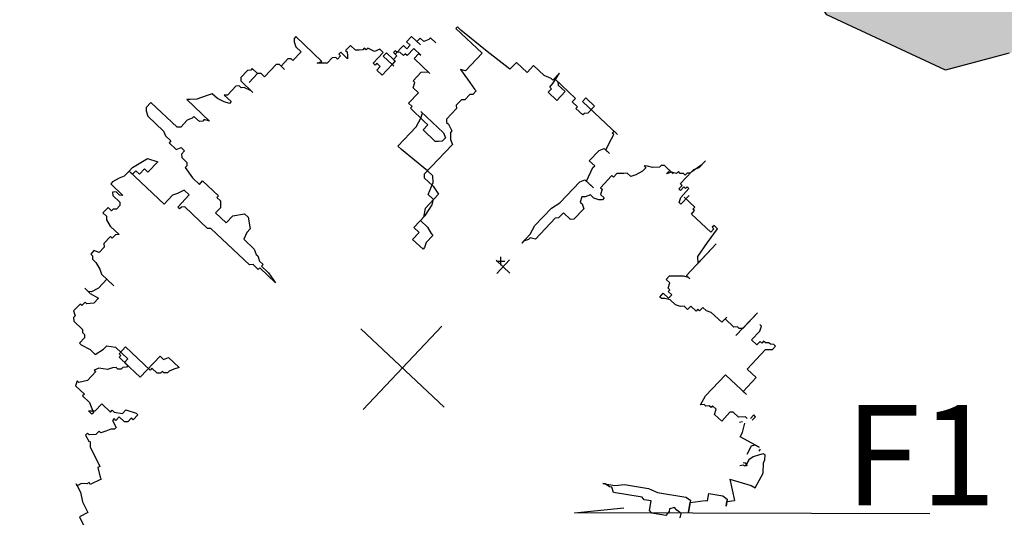
# Model space of a CAD drawing. Units: feet. Extents: x 492892 to 499784, y 6689582 to 6692681.
# Drawn here: x 495070 to 495099, y 6691914 to 6691929 of the extents above; entities that cross this region are included whole.
import ezdxf
from ezdxf.enums import TextEntityAlignment as Align

# ---------------------------------------------------------------- set-up
doc = ezdxf.new("R2010")
doc.units = ezdxf.units.FT
doc.header["$MEASUREMENT"] = 0
doc.header["$PDMODE"] = 2
doc.header["$PDSIZE"] = -1
for name, color, linetype in [('-COTAS', 1, 'Continuous'), ('00-TEXTO', 7, 'Continuous'), ('F2', 7, 'Continuous'), ('Manchas vegetais', 94, 'Continuous'), ('TOP AÇUDE', 4, 'Continuous')]:
    doc.layers.add(name, color=color, linetype=linetype)
doc.styles.add('Arial (bold)', font='arialbd.ttf')
doc.styles.add('PADRAO', font='simplex.shx')
doc.styles.get("Standard").update_dxf_attribs({"font": 'ARIALN.TTF'})
doc.dimstyles.new('COTAS RUAS', dxfattribs={"dimtxt": 1.5, "dimasz": 1, "dimexe": 0.5, "dimexo": 0.5, "dimgap": 0.5, "dimtad": 1, "dimzin": 0, "dimtxsty": 'Standard', "dimblk": 'OPEN90', "dimcen": 0, "dimclrd": 2, "dimclre": 2, "dimclrt": 12, "dimaunit": 1, "dimadec": 8, "dimazin": 0, "dimtfac": 1, "dimtofl": 0, "dimtmove": 0, "dimatfit": 3, "dimldrblk": 'OPEN90', "dimfxl": 1, "dimtolj": 1, "dimtzin": 0, "dimarcsym": 0})

# ---------------------------------------------------------------- blocks, each defined once
blk = doc.blocks.new('PS_CRUZETA')
at = {"color": 0}
for p, q in [((-0.5, 0), (0.5, 0)), ((0, 0.5), (0, -0.5))]:
    blk.add_line(p, q, dxfattribs=at)
blk = doc.blocks.new('F2')
blk.add_blockref('PS_CRUZETA', (0, 0))
at = {"color": 7, "style": 'PADRAO'}
blk.add_attdef('0', (1.2, 1.2), '', height=1.2, dxfattribs=at)
at = {"color": 3, "style": 'PADRAO'}
blk.add_attdef('1', (1.2, -1), '', height=1.2, dxfattribs=at)
at = {"color": 4, "style": 'PADRAO'}
blk.add_attdef('2', text='', height=1.2, dxfattribs=at).set_placement((0, -1.2), align=Align.TOP_CENTER)
blk = doc.blocks.new('*D73')
at = {"layer": 'Defpoints', "color": 0, "transparency": 16777216}
for p in [(495370.575, 6692148.087), (494962.465, 6691629.39), (494967.111, 6691625.734)]:
    blk.add_point(p, dxfattribs=at)
at = {"layer": '-COTAS', "color": 12, "transparency": 16777216, "insert": (495168.835, 6691885.906), "char_height": 1.5, "attachment_point": 5, "rotation": 51.8044, "style": 'Arial (bold)'}
blk.add_mtext('\\A1;{\\H2x;\\C18;\\c0;660,00m}', dxfattribs=at)
blk = doc.blocks.new('_ArchTick')
at = {"color": 0, "const_width": 0.15}
blk.add_lwpolyline([(-0.5, -0.5), (0.5, 0.5)], dxfattribs=at)
blk = doc.blocks.new('_Open90')
at = {"color": 0, "linetype": 'ByBlock', "lineweight": -2}
for p, q in [((-0.5, 0.5), (0, 0)), ((0, 0), (-1, 0)), ((0, 0), (-0.5, -0.5))]:
    blk.add_line(p, q, dxfattribs=at)

msp = doc.modelspace()

# ---------------------------------------------------------------- hatches: boundary and pattern name
at = {"layer": 'TOP AÇUDE', "true_color": 0xd6fae4}
msp.add_hatch(color=254, dxfattribs=at).paths.add_polyline_path([(495120.926, 6691877.925), (495122.226, 6691880.549), (495124.021, 6691881.605), (495126.434, 6691881.732), (495129.101, 6691879.573), (495129.99, 6691881.859), (495129.101, 6691883.637), (495126.815, 6691886.939), (495127.958, 6691889.606), (495129.228, 6691892.908), (495131.641, 6691898.242), (495129.609, 6691898.242), (495126.18, 6691900.274), (495124.656, 6691903.957), (495129.228, 6691906.243), (495128.974, 6691907.894), (495123.386, 6691905.1), (495117.798, 6691904.719), (495115.385, 6691904.973), (495111.702, 6691907.894), (495108.019, 6691912.466), (495110.305, 6691914.625), (495110.813, 6691919.959), (495108.273, 6691921.991), (495103.955, 6691924.277), (495101.542, 6691927.198), (495101.542, 6691928.595), (495099.637, 6691928.214), (495097.732, 6691927.706), (495094.176, 6691929.357), (495092.906, 6691931.262), (495091.509, 6691933.675), (495094.811, 6691935.961), (495095.065, 6691938.12), (495095.954, 6691941.041), (495093.541, 6691943.073), (495094.049, 6691940.914), (495092.271, 6691938.247), (495091.255, 6691938.247), (495088.207, 6691937.231), (495087.826, 6691934.945), (495086.175, 6691932.786), (495083, 6691933.421), (495079.571, 6691935.199), (495082.238, 6691938.374), (495082.619, 6691942.311), (495083.635, 6691944.343), (495085.921, 6691945.105), (495088.588, 6691947.264), (495086.937, 6691947.01), (495083.254, 6691944.851), (495079.444, 6691948.28), (495077.031, 6691951.455), (495078.682, 6691955.265), (495081.095, 6691958.948), (495079.952, 6691966.314), (495081.095, 6691969.87), (495084.397, 6691967.711), (495087.826, 6691964.409), (495089.985, 6691967.203), (495087.318, 6691971.902), (495087.572, 6691976.982), (495089.858, 6691978.125), (495093.922, 6691977.744), (495098.875, 6691977.617), (495103.828, 6691978.125), (495108.908, 6691975.204), (495110.305, 6691970.378), (495110.813, 6691963.52), (495110.94, 6691959.71), (495107.511, 6691959.583), (495102.558, 6691961.615), (495101.923, 6691959.583), (495096.97, 6691958.567), (495095.065, 6691957.805), (495098.113, 6691953.36), (495100.018, 6691953.106), (495102.939, 6691950.185), (495101.923, 6691947.899), (495106.622, 6691945.994), (495111.448, 6691942.184), (495118.052, 6691940.025), (495120.973, 6691936.342), (495119.322, 6691932.532), (495121.862, 6691930.246), (495128.085, 6691927.071), (495131.26, 6691925.166), (495134.943, 6691921.356), (495137.018, 6691917.641), (495140.775, 6691917.377), (495142.997, 6691917.271), (495144.267, 6691916.265), (495145.537, 6691915.154), (495146.331, 6691913.831), (495147.654, 6691913.038), (495148.977, 6691912.244), (495149.77, 6691910.074), (495148.871, 6691908.434), (495148.712, 6691907.481), (495147.442, 6691906.053), (495146.754, 6691905.523), (495147.23, 6691904.624), (495146.595, 6691903.248), (495146.754, 6691902.137), (495148.024, 6691901.872), (495149.506, 6691901.819), (495149.453, 6691903.142), (495148.977, 6691903.618), (495149.876, 6691905.523), (495149.665, 6691906.688), (495150.829, 6691908.434), (495152.205, 6691909.439), (495153.21, 6691910.074), (495154.692, 6691909.016), (495155.274, 6691908.381), (495156.332, 6691908.487), (495156.544, 6691909.439), (495157.655, 6691909.228), (495158.449, 6691908.698), (495159.19, 6691909.016), (495159.93, 6691909.651), (495160.407, 6691909.916), (495161.518, 6691910.074), (495163.158, 6691909.916), (495164.27, 6691909.968), (495166.122, 6691910.868), (495167.815, 6691912.085), (495169.614, 6691913.461), (495170.514, 6691915.154), (495170.726, 6691915.26), (495170.779, 6691913.673), (495169.032, 6691911.291), (495167.815, 6691910.18), (495167.074, 6691909.122), (495166.916, 6691907.481), (495166.439, 6691905.788), (495167.18, 6691904.518), (495167.339, 6691902.878), (495166.281, 6691901.396), (495165.064, 6691900.655), (495164.164, 6691901.396), (495163.158, 6691902.401), (495163.106, 6691903.195), (495162.418, 6691902.772), (495161.994, 6691902.137), (495162.47, 6691902.243), (495163.053, 6691902.243), (495163.211, 6691901.713), (495163.476, 6691900.443), (495163.846, 6691899.703), (495163.211, 6691898.75), (495162.788, 6691897.745), (495162.524, 6691896.633), (495161.889, 6691895.998), (495161.306, 6691895.946), (495160.565, 6691896.051), (495160.989, 6691895.258), (495161.201, 6691894.94), (495161.042, 6691893.882), (495160.142, 6691892.083), (495157.496, 6691889.754), (495155.591, 6691888.22), (495153.104, 6691887.32), (495151.834, 6691886.262), (495151.834, 6691885.521), (495152.205, 6691883.933), (495150.935, 6691882.187), (495149.823, 6691879.806), (495148.606, 6691878.695), (495147.283, 6691877.848), (495145.96, 6691876.737), (495144.638, 6691875.996), (495143.579, 6691875.572), (495142.521, 6691874.673), (495142.521, 6691873.35), (495141.992, 6691871.763), (495141.198, 6691870.969), (495140.51, 6691870.44), (495140.775, 6691870.175), (495140.457, 6691869.117), (495138.494, 6691870.94), (495139.552, 6691868.188), (495138.071, 6691866.706), (495137.859, 6691864.378), (495134.896, 6691860.145), (495131.932, 6691857.816), (495127.276, 6691855.065), (495127.699, 6691852.525), (495124.736, 6691849.773), (495125.159, 6691845.963), (495122.831, 6691844.27), (495116.692, 6691844.693), (495112.671, 6691836.226), (495104.627, 6691835.38), (495102.511, 6691841.941), (495106.321, 6691844.905), (495112.459, 6691845.116), (495108.437, 6691850.831), (495109.496, 6691855.911), (495106.532, 6691858.875), (495103.569, 6691865.013), (495105.897, 6691867.976), (495110.554, 6691871.998), (495114.152, 6691869.67), (495119.021, 6691869.035), (495115.846, 6691874.961)])

# ---------------------------------------------------------------- linework, layer by layer
at = {"color": 1}
for p, q in [((495083.118, 6691929.001), (495083.072, 6691928.952)), ((495083.223, 6691928.901), (495083.118, 6691929.001)), ((495078.281, 6691928.706), (495078.229, 6691928.651)), ((495079.065, 6691927.966), (495078.281, 6691928.706)), ((495081.749, 6691928.708), (495081.599, 6691928.548)), ((495082.011, 6691928.461), (495081.749, 6691928.708)), ((495083.072, 6691928.952), (495083.862, 6691928.208)), ((495084.01, 6691928.265), (495083.223, 6691928.901)), ((495078.229, 6691928.651), (495078.233, 6691928.555)), ((495078.233, 6691928.555), (495078.287, 6691928.4)), ((495078.287, 6691928.4), (495078.443, 6691928.253)), ((495079.917, 6691928.446), (495079.773, 6691928.294)), ((495080.073, 6691928.299), (495079.917, 6691928.446)), ((495081.501, 6691928.444), (495081.253, 6691928.181)), ((495081.607, 6691928.345), (495081.501, 6691928.444)), ((495081.599, 6691928.548), (495081.705, 6691928.449)), ((495081.705, 6691928.449), (495081.607, 6691928.345)), ((495082.003, 6691928.665), (495081.905, 6691928.561)), ((495081.905, 6691928.561), (495082.011, 6691928.461)), ((495082.109, 6691928.565), (495082.003, 6691928.665)), ((495082.262, 6691928.617), (495082.109, 6691928.565)), ((495082.314, 6691928.672), (495082.262, 6691928.617)), ((495082.47, 6691928.525), (495082.314, 6691928.672)), ((495078.443, 6691928.253), (495078.194, 6691927.989)), ((495079.623, 6691928.135), (495079.525, 6691928.031)), ((495079.625, 6691928.237), (495079.573, 6691928.182)), ((495079.573, 6691928.182), (495079.623, 6691928.135)), ((495079.831, 6691928.043), (495079.625, 6691928.237)), ((495079.773, 6691928.294), (495079.823, 6691928.247)), ((495079.823, 6691928.247), (495079.826, 6691928.139)), ((495079.826, 6691928.139), (495079.831, 6691928.043)), ((495080.18, 6691928.303), (495080.073, 6691928.299)), ((495080.283, 6691928.311), (495080.18, 6691928.303)), ((495080.328, 6691928.359), (495080.283, 6691928.311)), ((495080.384, 6691928.307), (495080.328, 6691928.359)), ((495080.436, 6691928.362), (495080.384, 6691928.307)), ((495080.638, 6691928.264), (495080.436, 6691928.362)), ((495080.598, 6691927.909), (495080.898, 6691928.228)), ((495080.792, 6691928.327), (495080.638, 6691928.264)), ((495080.898, 6691928.228), (495080.792, 6691928.327)), ((495080.999, 6691928.224), (495080.901, 6691928.12)), ((495080.901, 6691928.12), (495081.163, 6691927.874)), ((495081.21, 6691928.025), (495080.999, 6691928.224)), ((495081.255, 6691928.284), (495081.203, 6691928.229)), ((495081.203, 6691928.229), (495081.308, 6691928.129)), ((495081.308, 6691928.129), (495081.21, 6691928.025)), ((495081.308, 6691928.129), (495081.21, 6691928.025)), ((495081.253, 6691928.181), (495081.308, 6691928.129)), ((495081.305, 6691928.237), (495081.255, 6691928.284)), ((495081.406, 6691928.233), (495081.305, 6691928.237)), ((495081.507, 6691928.138), (495081.406, 6691928.233)), ((495081.559, 6691928.194), (495081.507, 6691928.138)), ((495081.614, 6691928.141), (495081.559, 6691928.194)), ((495081.81, 6691928.349), (495081.614, 6691928.141)), ((495082.021, 6691928.15), (495081.81, 6691928.349)), ((495081.822, 6691928.05), (495081.966, 6691928.202)), ((495081.966, 6691928.202), (495082.021, 6691928.15)), ((495083.862, 6691928.208), (495083.365, 6691927.682)), ((495084.64, 6691927.775), (495084.01, 6691928.265)), ((495077.694, 6691927.872), (495077.348, 6691927.505)), ((495077.79, 6691927.873), (495077.694, 6691927.872)), ((495077.946, 6691927.726), (495077.79, 6691927.873)), ((495078.043, 6691928.041), (495077.841, 6691927.826)), ((495077.841, 6691927.826), (495077.946, 6691927.726)), ((495078.144, 6691928.037), (495078.043, 6691928.041)), ((495078.194, 6691927.989), (495078.144, 6691928.037)), ((495078.917, 6691927.91), (495079.065, 6691927.966)), ((495079.121, 6691927.914), (495078.917, 6691927.91)), ((495079.217, 6691927.915), (495079.121, 6691927.914)), ((495079.367, 6691928.075), (495079.217, 6691927.915)), ((495079.475, 6691928.078), (495079.367, 6691928.075)), ((495079.525, 6691928.031), (495079.475, 6691928.078)), ((495080.653, 6691927.857), (495080.598, 6691927.909)), ((495080.705, 6691927.912), (495080.653, 6691927.857)), ((495080.811, 6691927.813), (495080.705, 6691927.912)), ((495080.706, 6691927.702), (495080.811, 6691927.813)), ((495081.163, 6691927.874), (495080.862, 6691927.555)), ((495081.26, 6691927.978), (495081.163, 6691927.874)), ((495081.163, 6691927.874), (495081.213, 6691927.826)), ((495081.21, 6691928.025), (495081.26, 6691927.978)), ((495082.295, 6691927.604), (495081.822, 6691928.05)), ((495084.887, 6691927.935), (495084.691, 6691927.728)), ((495085.203, 6691927.637), (495084.887, 6691927.935)), ((495085.399, 6691927.845), (495085.203, 6691927.637)), ((495085.716, 6691927.546), (495085.399, 6691927.845)), ((495076.831, 6691927.692), (495076.635, 6691927.484)), ((495076.933, 6691927.7), (495076.831, 6691927.692)), ((495077.135, 6691927.601), (495076.887, 6691927.338)), ((495076.887, 6691927.338), (495077.135, 6691927.601)), ((495076.979, 6691927.748), (495076.933, 6691927.7)), ((495077.135, 6691927.601), (495076.979, 6691927.748)), ((495077.243, 6691927.604), (495077.135, 6691927.601)), ((495077.348, 6691927.505), (495077.243, 6691927.604)), ((495080.862, 6691927.555), (495080.706, 6691927.702)), ((495081.793, 6691927.384), (495082.035, 6691927.64)), ((495082.035, 6691927.64), (495082.245, 6691927.652)), ((495082.245, 6691927.652), (495082.295, 6691927.604)), ((495083.365, 6691927.682), (495083.207, 6691927.726)), ((495083.207, 6691927.726), (495083.423, 6691927.431)), ((495084.691, 6691927.728), (495084.64, 6691927.775)), ((495085.924, 6691927.454), (495085.716, 6691927.546)), ((495086.171, 6691927.615), (495085.975, 6691927.407)), ((495085.978, 6691927.299), (495086.171, 6691927.615)), ((495076.483, 6691927.222), (495076.235, 6691926.958)), ((495076.585, 6691927.23), (495076.483, 6691927.222)), ((495076.641, 6691927.177), (495076.585, 6691927.23)), ((495076.635, 6691927.484), (495076.633, 6691927.381)), ((495076.633, 6691927.381), (495077, 6691927.035)), ((495081.843, 6691927.337), (495081.793, 6691927.384)), ((495081.794, 6691927.174), (495081.843, 6691927.337)), ((495083.423, 6691927.431), (495083.632, 6691927.129)), ((495085.88, 6691927.195), (495085.978, 6691927.299)), ((495085.975, 6691927.407), (495085.924, 6691927.454)), ((495086.654, 6691926.858), (495086.02, 6691927.455)), ((495086.02, 6691927.455), (495086.126, 6691927.356)), ((495086.126, 6691927.356), (495086.135, 6691927.255)), ((495086.135, 6691927.255), (495086.342, 6691927.061)), ((495075.624, 6691926.945), (495075.322, 6691926.837)), ((495075.777, 6691926.997), (495075.624, 6691926.945)), ((495075.933, 6691926.85), (495075.777, 6691926.997)), ((495076.235, 6691926.958), (495076.139, 6691926.957)), ((495076.139, 6691926.957), (495076.345, 6691926.763)), ((495076.737, 6691927.179), (495076.641, 6691927.177)), ((495076.95, 6691927.082), (495076.737, 6691927.179)), ((495077, 6691927.035), (495076.95, 6691927.082)), ((495081.656, 6691926.715), (495081.95, 6691927.027)), ((495081.95, 6691927.027), (495081.794, 6691927.174)), ((495083.489, 6691926.976), (495083.338, 6691926.817)), ((495083.585, 6691926.977), (495083.489, 6691926.976)), ((495083.683, 6691927.081), (495083.585, 6691926.977)), ((495083.632, 6691927.129), (495083.683, 6691927.081)), ((495085.832, 6691927.044), (495085.93, 6691927.148)), ((495086.093, 6691926.798), (495085.832, 6691927.044)), ((495085.93, 6691927.148), (495085.88, 6691927.195)), ((495086.342, 6691927.061), (495086.093, 6691926.798)), ((495073.945, 6691926.736), (495073.801, 6691926.583)), ((495074.729, 6691925.996), (495073.945, 6691926.736)), ((495075.117, 6691926.821), (495075.016, 6691926.825)), ((495075.016, 6691926.825), (495075.7, 6691926.18)), ((495075.322, 6691926.837), (495075.117, 6691926.821)), ((495076.141, 6691926.758), (495075.933, 6691926.85)), ((495076.292, 6691926.707), (495076.141, 6691926.758)), ((495076.345, 6691926.763), (495076.292, 6691926.707)), ((495081.762, 6691926.615), (495081.656, 6691926.715)), ((495083.236, 6691926.809), (495083.086, 6691926.65)), ((495083.086, 6691926.65), (495083.09, 6691926.554)), ((495083.338, 6691926.817), (495083.236, 6691926.809)), ((495086.556, 6691926.754), (495086.654, 6691926.858)), ((495086.712, 6691926.607), (495086.556, 6691926.754)), ((495086.862, 6691926.767), (495086.96, 6691926.871)), ((495087.913, 6691925.776), (495086.862, 6691926.767)), ((495086.96, 6691926.871), (495087.222, 6691926.624)), ((495073.801, 6691926.583), (495073.799, 6691926.48)), ((495073.799, 6691926.48), (495073.852, 6691926.325)), ((495081.71, 6691926.56), (495081.762, 6691926.615)), ((495082.127, 6691926.167), (495081.71, 6691926.56)), ((495082.069, 6691926.417), (495082.019, 6691926.465)), ((495082.019, 6691926.465), (495082.698, 6691925.825)), ((495082.026, 6691926.261), (495082.069, 6691926.417)), ((495083.09, 6691926.554), (495082.79, 6691926.235)), ((495086.666, 6691926.559), (495086.712, 6691926.607)), ((495086.877, 6691926.36), (495086.666, 6691926.559)), ((495086.923, 6691926.408), (495086.877, 6691926.36)), ((495087.026, 6691926.416), (495086.923, 6691926.408)), ((495087.222, 6691926.624), (495087.026, 6691926.416)), ((495073.852, 6691926.325), (495074.325, 6691925.88)), ((495075.033, 6691926.207), (495074.837, 6691925.999)), ((495075.181, 6691926.264), (495075.033, 6691926.207)), ((495075.233, 6691926.319), (495075.181, 6691926.264)), ((495075.394, 6691926.167), (495075.233, 6691926.319)), ((495075.496, 6691926.175), (495075.394, 6691926.167)), ((495075.542, 6691926.224), (495075.496, 6691926.175)), ((495075.7, 6691926.18), (495075.542, 6691926.224)), ((495081.881, 6691926.006), (495082.026, 6691926.261)), ((495082.089, 6691925.915), (495082.233, 6691926.067)), ((495082.233, 6691926.067), (495082.127, 6691926.167)), ((495082.79, 6691926.235), (495082.794, 6691926.139)), ((495082.794, 6691926.139), (495082.85, 6691926.087)), ((495082.85, 6691926.087), (495082.953, 6691925.885)), ((495074.325, 6691925.88), (495074.385, 6691925.732)), ((495074.837, 6691925.999), (495074.729, 6691925.996)), ((495081.339, 6691925.431), (495081.881, 6691926.006)), ((495082.456, 6691925.568), (495082.089, 6691925.915)), ((495082.698, 6691925.825), (495082.757, 6691925.677)), ((495082.953, 6691925.885), (495082.908, 6691925.836)), ((495082.908, 6691925.836), (495082.909, 6691925.626)), ((495087.665, 6691925.513), (495087.805, 6691925.773)), ((495087.755, 6691925.82), (495087.807, 6691925.875)), ((495087.805, 6691925.773), (495087.755, 6691925.82)), ((495087.807, 6691925.875), (495087.913, 6691925.776)), ((495074.385, 6691925.732), (495074.541, 6691925.585)), ((495074.541, 6691925.585), (495074.488, 6691925.529)), ((495074.488, 6691925.529), (495074.7, 6691925.33)), ((495082.969, 6691925.478), (495082.126, 6691924.584)), ((495082.557, 6691925.565), (495082.456, 6691925.568)), ((495082.659, 6691925.573), (495082.557, 6691925.565)), ((495082.757, 6691925.677), (495082.659, 6691925.573)), ((495082.909, 6691925.626), (495082.969, 6691925.478)), ((495087.565, 6691925.306), (495087.665, 6691925.513)), ((495074.7, 6691925.33), (495074.848, 6691925.387)), ((495074.848, 6691925.387), (495074.954, 6691925.287)), ((495074.954, 6691925.287), (495074.856, 6691925.183)), ((495074.856, 6691925.183), (495074.865, 6691925.083)), ((495081.444, 6691925.331), (495081.339, 6691925.431)), ((495082.224, 6691924.688), (495081.444, 6691925.331)), ((495087.067, 6691924.99), (495087.361, 6691925.301)), ((495087.361, 6691925.301), (495087.515, 6691925.353)), ((495087.515, 6691925.353), (495087.671, 6691925.206)), ((495087.671, 6691925.206), (495087.565, 6691925.306)), ((495073.389, 6691924.786), (495073.841, 6691925.054)), ((495073.841, 6691925.054), (495074.15, 6691924.959)), ((495074.15, 6691924.959), (495073.856, 6691924.647)), ((495074.865, 6691925.083), (495075.021, 6691924.936)), ((495075.021, 6691924.936), (495075.019, 6691924.833)), ((495087.228, 6691924.838), (495087.067, 6691924.99)), ((495090.139, 6691924.672), (495090.443, 6691924.883)), ((495090.541, 6691924.987), (495090.345, 6691924.779)), ((495090.443, 6691924.883), (495090.541, 6691924.987)), ((495073.291, 6691924.682), (495073.141, 6691924.523)), ((495073.291, 6691924.682), (495073.389, 6691924.786)), ((495074.342, 6691923.691), (495073.291, 6691924.682)), ((495073.397, 6691924.583), (495073.291, 6691924.682)), ((495073.495, 6691924.687), (495073.397, 6691924.583)), ((495073.6, 6691924.587), (495073.495, 6691924.687)), ((495073.75, 6691924.746), (495073.6, 6691924.587)), ((495073.856, 6691924.647), (495073.75, 6691924.746)), ((495075.019, 6691924.833), (495074.973, 6691924.784)), ((495074.973, 6691924.784), (495075.188, 6691924.478)), ((495082.126, 6691924.584), (495082.124, 6691924.481)), ((495082.38, 6691924.541), (495082.224, 6691924.688)), ((495086.983, 6691924.376), (495087.176, 6691924.783)), ((495087.176, 6691924.783), (495087.228, 6691924.838)), ((495087.892, 6691924.605), (495087.794, 6691924.501)), ((495088.096, 6691924.609), (495087.892, 6691924.605)), ((495088.203, 6691924.613), (495088.096, 6691924.609)), ((495088.309, 6691924.513), (495088.203, 6691924.613)), ((495088.457, 6691924.57), (495088.309, 6691924.513)), ((495088.662, 6691924.677), (495088.457, 6691924.57)), ((495088.76, 6691924.781), (495088.662, 6691924.677)), ((495088.806, 6691924.829), (495088.705, 6691924.833)), ((495088.705, 6691924.833), (495088.76, 6691924.781)), ((495088.959, 6691924.79), (495088.806, 6691924.829)), ((495089.163, 6691924.794), (495088.959, 6691924.79)), ((495089.215, 6691924.85), (495089.163, 6691924.794)), ((495089.316, 6691924.846), (495089.215, 6691924.85)), ((495089.577, 6691924.599), (495089.316, 6691924.846)), ((495089.374, 6691924.595), (495089.472, 6691924.699)), ((495089.527, 6691924.647), (495089.374, 6691924.595)), ((495089.472, 6691924.699), (495089.577, 6691924.599)), ((495089.68, 6691924.607), (495089.527, 6691924.647)), ((495089.732, 6691924.663), (495089.68, 6691924.607)), ((495089.787, 6691924.611), (495089.732, 6691924.663)), ((495089.883, 6691924.612), (495089.787, 6691924.611)), ((495089.793, 6691924.304), (495090.139, 6691924.672)), ((495089.939, 6691924.56), (495089.883, 6691924.612)), ((495089.991, 6691924.615), (495089.939, 6691924.56)), ((495090.087, 6691924.616), (495089.991, 6691924.615)), ((495090.185, 6691924.72), (495090.087, 6691924.616)), ((495090.345, 6691924.779), (495090.185, 6691924.72)), ((495072.792, 6691924.354), (495072.74, 6691924.299)), ((495072.74, 6691924.299), (495073.107, 6691923.953)), ((495072.993, 6691924.466), (495072.792, 6691924.354)), ((495073.141, 6691924.523), (495072.993, 6691924.466)), ((495075.188, 6691924.478), (495075.394, 6691924.283)), ((495075.394, 6691924.283), (495075.492, 6691924.387)), ((495075.492, 6691924.387), (495075.964, 6691923.942)), ((495082.124, 6691924.481), (495082.391, 6691924.23)), ((495082.245, 6691923.975), (495082.388, 6691924.337)), ((495082.388, 6691924.337), (495082.38, 6691924.541)), ((495086.183, 6691923.729), (495086.778, 6691924.36)), ((495086.778, 6691924.36), (495086.933, 6691924.423)), ((495086.933, 6691924.423), (495087.194, 6691924.177)), ((495087.194, 6691924.177), (495086.983, 6691924.376)), ((495087.744, 6691924.548), (495087.398, 6691924.181)), ((495087.794, 6691924.501), (495087.744, 6691924.548)), ((495089.848, 6691924.252), (495089.793, 6691924.304)), ((495072.9, 6691924.056), (495072.798, 6691924.048)), ((495072.798, 6691924.048), (495072.802, 6691923.952)), ((495073.006, 6691923.957), (495072.9, 6691924.056)), ((495074.744, 6691924.007), (495074.59, 6691923.955)), ((495074.938, 6691924.112), (495074.744, 6691924.007)), ((495075.093, 6691923.965), (495074.938, 6691924.112)), ((495082.551, 6691923.987), (495082.153, 6691923.564)), ((495082.391, 6691924.23), (495082.551, 6691923.987)), ((495087.398, 6691924.181), (495087.448, 6691924.134)), ((495087.448, 6691924.134), (495087.405, 6691923.978)), ((495087.405, 6691923.978), (495087.511, 6691923.878)), ((495089.75, 6691924.148), (495089.848, 6691924.252)), ((495089.801, 6691924.101), (495089.75, 6691924.148)), ((495089.899, 6691924.205), (495089.801, 6691924.101)), ((495089.802, 6691923.891), (495090.05, 6691924.154)), ((495089.949, 6691924.157), (495089.899, 6691924.205)), ((495089.995, 6691924.206), (495089.949, 6691924.157)), ((495090.05, 6691924.154), (495089.995, 6691924.206)), ((495072.802, 6691923.952), (495073.014, 6691923.753)), ((495073.107, 6691923.953), (495073.006, 6691923.957)), ((495073.014, 6691923.753), (495073.017, 6691923.646)), ((495074.59, 6691923.955), (495074.342, 6691923.691)), ((495074.747, 6691923.597), (495075.093, 6691923.965)), ((495075.964, 6691923.942), (495075.919, 6691923.893)), ((495075.919, 6691923.893), (495076.024, 6691923.794)), ((495076.024, 6691923.794), (495076.025, 6691923.583)), ((495082.401, 6691923.828), (495082.245, 6691923.975)), ((495082.358, 6691923.672), (495082.401, 6691923.828)), ((495085.932, 6691923.574), (495086.183, 6691923.729)), ((495086.843, 6691923.906), (495086.796, 6691923.754)), ((495086.796, 6691923.754), (495086.851, 6691923.702)), ((495086.946, 6691923.914), (495086.843, 6691923.906)), ((495086.851, 6691923.702), (495086.899, 6691923.552)), ((495087.099, 6691923.965), (495086.946, 6691923.914)), ((495087.2, 6691923.871), (495087.099, 6691923.965)), ((495087.351, 6691923.82), (495087.2, 6691923.871)), ((495087.459, 6691923.823), (495087.351, 6691923.82)), ((495087.511, 6691923.878), (495087.459, 6691923.823)), ((495089.754, 6691923.739), (495089.802, 6691923.891)), ((495089.809, 6691923.687), (495089.754, 6691923.739)), ((495090.058, 6691923.95), (495089.809, 6691923.687)), ((495090.221, 6691923.6), (495089.904, 6691923.899)), ((495089.904, 6691923.899), (495089.96, 6691923.846)), ((495089.96, 6691923.846), (495090.058, 6691923.95)), ((495072.66, 6691923.589), (495072.51, 6691923.43)), ((495072.51, 6691923.43), (495072.615, 6691923.331)), ((495072.765, 6691923.49), (495072.66, 6691923.589)), ((495072.811, 6691923.538), (495072.765, 6691923.49)), ((495072.919, 6691923.542), (495072.811, 6691923.538)), ((495073.017, 6691923.646), (495072.919, 6691923.542)), ((495074.803, 6691923.545), (495074.747, 6691923.597)), ((495074.855, 6691923.601), (495074.803, 6691923.545)), ((495074.957, 6691923.609), (495074.855, 6691923.601)), ((495075.641, 6691922.964), (495074.957, 6691923.609)), ((495076.025, 6691923.583), (495075.882, 6691923.431)), ((495075.882, 6691923.431), (495076.199, 6691923.132)), ((495076.395, 6691923.34), (495076.746, 6691923.401)), ((495076.746, 6691923.401), (495076.852, 6691923.301)), ((495082.153, 6691923.564), (495082.108, 6691923.305)), ((495082.16, 6691923.361), (495082.358, 6691923.672)), ((495085.436, 6691923.047), (495085.932, 6691923.574)), ((495086.292, 6691923.431), (495086.148, 6691923.279)), ((495086.503, 6691923.232), (495086.292, 6691923.431)), ((495086.899, 6691923.552), (495086.605, 6691923.24)), ((495090.121, 6691923.393), (495090.219, 6691923.497)), ((495090.7, 6691922.848), (495090.121, 6691923.393)), ((495090.169, 6691923.544), (495090.221, 6691923.6)), ((495090.219, 6691923.497), (495090.169, 6691923.544)), ((495072.615, 6691923.331), (495072.618, 6691923.223)), ((495072.618, 6691923.223), (495072.728, 6691923.028)), ((495076.199, 6691923.132), (495076.395, 6691923.34)), ((495076.852, 6691923.301), (495076.919, 6691922.95)), ((495081.814, 6691922.994), (495082.16, 6691923.361)), ((495082.108, 6691923.305), (495082.01, 6691923.202)), ((495082.01, 6691923.202), (495082.221, 6691923.002)), ((495086.045, 6691923.271), (495085.451, 6691922.64)), ((495086.148, 6691923.279), (495086.045, 6691923.271)), ((495086.605, 6691923.24), (495086.503, 6691923.232)), ((495072.728, 6691923.028), (495072.99, 6691922.781)), ((495075.737, 6691922.965), (495075.641, 6691922.964)), ((495076.894, 6691921.875), (495075.737, 6691922.965)), ((495076.815, 6691922.839), (495076.722, 6691922.639)), ((495076.919, 6691922.95), (495076.815, 6691922.839)), ((495081.779, 6691922.634), (495081.975, 6691922.842)), ((495081.975, 6691922.842), (495081.814, 6691922.994)), ((495082.221, 6691923.002), (495082.332, 6691922.807)), ((495082.332, 6691922.807), (495082.387, 6691922.755)), ((495085.295, 6691922.787), (495085.436, 6691923.047)), ((495090.609, 6691922.541), (495090.905, 6691922.955)), ((495090.798, 6691922.952), (495090.7, 6691922.848)), ((495090.799, 6691923.055), (495090.747, 6691922.999)), ((495090.747, 6691922.999), (495090.798, 6691922.952)), ((495090.905, 6691922.955), (495090.799, 6691923.055)), ((495072.734, 6691922.721), (495072.538, 6691922.513)), ((495072.538, 6691922.513), (495072.541, 6691922.406)), ((495072.789, 6691922.669), (495072.734, 6691922.721)), ((495072.887, 6691922.773), (495072.789, 6691922.669)), ((495072.99, 6691922.781), (495072.887, 6691922.773)), ((495076.722, 6691922.639), (495077.038, 6691922.34)), ((495082.091, 6691922.34), (495081.779, 6691922.634)), ((495082.184, 6691922.54), (495082.137, 6691922.389)), ((495082.387, 6691922.755), (495082.184, 6691922.54)), ((495085.047, 6691922.524), (495085.295, 6691922.787)), ((495085.099, 6691922.579), (495085.047, 6691922.524)), ((495085.247, 6691922.636), (495085.099, 6691922.579)), ((495085.293, 6691922.684), (495085.247, 6691922.636)), ((495085.451, 6691922.64), (495085.293, 6691922.684)), ((495090.318, 6691922.121), (495090.609, 6691922.541)), ((495072.24, 6691922.297), (495072.142, 6691922.194)), ((495072.391, 6691922.246), (495072.24, 6691922.297)), ((495072.541, 6691922.406), (495072.391, 6691922.246)), ((495077.038, 6691922.34), (495077.092, 6691922.185)), ((495082.137, 6691922.389), (495082.091, 6691922.34)), ((495089.975, 6691921.555), (495090.863, 6691922.498)), ((495090.863, 6691922.498), (495090.321, 6691921.923)), ((495072.142, 6691922.194), (495072.192, 6691922.146)), ((495072.192, 6691922.146), (495072.195, 6691922.039)), ((495072.195, 6691922.039), (495072.296, 6691921.944)), ((495072.296, 6691921.944), (495072.411, 6691921.744)), ((495077.092, 6691922.185), (495077.142, 6691922.138)), ((495077.142, 6691922.138), (495077.195, 6691921.983)), ((495077.195, 6691921.983), (495077.301, 6691921.883)), ((495090.321, 6691921.923), (495090.318, 6691922.121)), ((495072.411, 6691921.744), (495072.464, 6691921.589)), ((495077.001, 6691921.878), (495076.894, 6691921.875)), ((495077.157, 6691921.731), (495077.001, 6691921.878)), ((495077.203, 6691921.78), (495077.157, 6691921.731)), ((495077.676, 6691921.334), (495077.203, 6691921.78)), ((495077.301, 6691921.883), (495077.255, 6691921.835)), ((495077.255, 6691921.835), (495077.466, 6691921.636)), ((495077.466, 6691921.636), (495077.676, 6691921.334)), ((495072.62, 6691921.442), (495072.372, 6691921.178)), ((495072.464, 6691921.589), (495072.831, 6691921.243)), ((495072.831, 6691921.243), (495072.62, 6691921.442)), ((495089.367, 6691921.435), (495089.465, 6691921.539)), ((495089.473, 6691921.335), (495089.367, 6691921.435)), ((495089.424, 6691921.172), (495089.473, 6691921.335)), ((495089.465, 6691921.539), (495089.872, 6691921.547)), ((495089.872, 6691921.547), (495090.03, 6691921.503)), ((495090.08, 6691921.456), (495089.975, 6691921.555)), ((495090.03, 6691921.503), (495090.08, 6691921.456)), ((495072.07, 6691921.07), (495071.965, 6691921.17)), ((495071.965, 6691921.17), (495072.126, 6691921.018)), ((495072.171, 6691921.066), (495072.07, 6691921.07)), ((495072.372, 6691921.178), (495072.171, 6691921.066)), ((495089.474, 6691921.125), (495089.424, 6691921.172)), ((495089.428, 6691921.076), (495089.474, 6691921.125)), ((495089.534, 6691920.977), (495089.428, 6691921.076)), ((495071.973, 6691920.756), (495071.876, 6691920.652)), ((495072.024, 6691920.708), (495071.973, 6691920.756)), ((495072.126, 6691921.018), (495072.378, 6691920.872)), ((495072.378, 6691920.872), (495072.234, 6691920.72)), ((495089.175, 6691920.909), (495089.28, 6691921.02)), ((495089.226, 6691920.861), (495089.175, 6691920.909)), ((495089.328, 6691920.869), (495089.226, 6691920.861)), ((495089.28, 6691921.02), (495089.436, 6691920.873)), ((495089.486, 6691920.825), (495089.328, 6691920.869)), ((495089.436, 6691920.873), (495089.534, 6691920.977)), ((495089.647, 6691920.674), (495089.486, 6691920.825)), ((495071.825, 6691920.699), (495071.629, 6691920.491)), ((495071.629, 6691920.491), (495071.678, 6691920.341)), ((495071.876, 6691920.652), (495071.825, 6691920.699)), ((495072.131, 6691920.712), (495072.024, 6691920.708)), ((495072.234, 6691920.72), (495072.131, 6691920.712)), ((495089.798, 6691920.623), (495089.647, 6691920.674)), ((495089.901, 6691920.631), (495089.798, 6691920.623)), ((495090.006, 6691920.531), (495089.901, 6691920.631)), ((495090.104, 6691920.635), (495090.006, 6691920.531)), ((495090.26, 6691920.488), (495090.104, 6691920.635)), ((495090.313, 6691920.543), (495090.26, 6691920.488)), ((495090.368, 6691920.491), (495090.313, 6691920.543)), ((495090.466, 6691920.595), (495090.368, 6691920.491)), ((495090.571, 6691920.496), (495090.466, 6691920.595)), ((495090.718, 6691920.449), (495090.571, 6691920.496)), ((495091.035, 6691920.151), (495090.718, 6691920.449)), ((495071.678, 6691920.341), (495071.632, 6691920.293)), ((495071.632, 6691920.293), (495071.635, 6691920.185)), ((495071.635, 6691920.185), (495071.896, 6691919.939)), ((495091.185, 6691920.31), (495091.035, 6691920.151)), ((495091.133, 6691920.255), (495091.185, 6691920.31)), ((495091.394, 6691920.008), (495091.133, 6691920.255)), ((495091.457, 6691919.753), (495092.104, 6691920.438)), ((495092.104, 6691920.438), (495091.659, 6691919.967)), ((495071.896, 6691919.939), (495071.901, 6691919.843)), ((495091.502, 6691920.011), (495091.394, 6691920.008)), ((495091.552, 6691919.964), (495091.502, 6691920.011)), ((495091.659, 6691919.967), (495091.552, 6691919.964)), ((495091.923, 6691919.624), (495092.171, 6691919.887)), ((495092.218, 6691920.038), (495092.168, 6691920.086)), ((495092.171, 6691919.887), (495092.218, 6691920.038)), ((495071.954, 6691919.688), (495071.804, 6691919.528)), ((495071.901, 6691919.843), (495071.956, 6691919.791)), ((495071.956, 6691919.791), (495071.954, 6691919.688)), ((495092.083, 6691919.472), (495091.923, 6691919.624)), ((495092.181, 6691919.576), (495092.083, 6691919.472)), ((495092.232, 6691919.528), (495092.181, 6691919.576)), ((495092.284, 6691919.584), (495092.232, 6691919.528)), ((495092.339, 6691919.532), (495092.284, 6691919.584)), ((495071.804, 6691919.528), (495071.859, 6691919.476)), ((495071.859, 6691919.476), (495072.123, 6691919.333)), ((495072.123, 6691919.333), (495072.279, 6691919.186)), ((495072.279, 6691919.186), (495072.525, 6691919.346)), ((495072.525, 6691919.346), (495072.623, 6691919.45)), ((495072.623, 6691919.45), (495072.882, 6691919.402)), ((495072.882, 6691919.402), (495073.249, 6691919.056)), ((495073.188, 6691919.415), (495072.992, 6691919.207)), ((495073.922, 6691918.722), (495073.188, 6691919.415)), ((495091.793, 6691918.751), (495092.342, 6691919.333)), ((495092.442, 6691919.54), (495092.339, 6691919.532)), ((495092.342, 6691919.333), (495092.545, 6691919.337)), ((495092.492, 6691919.492), (495092.442, 6691919.54)), ((495092.593, 6691919.489), (495092.492, 6691919.492)), ((495092.545, 6691919.337), (495092.643, 6691919.441)), ((495092.643, 6691919.441), (495092.593, 6691919.489)), ((495073.042, 6691919.159), (495072.99, 6691919.104)), ((495072.99, 6691919.104), (495073.257, 6691918.853)), ((495072.992, 6691919.207), (495073.042, 6691919.159)), ((495073.249, 6691919.056), (495073.151, 6691918.952)), ((495073.624, 6691918.507), (495074.218, 6691919.137)), ((495074.218, 6691919.137), (495074.324, 6691919.037)), ((495074.324, 6691919.037), (495074.472, 6691919.094)), ((495074.472, 6691919.094), (495074.789, 6691918.795)), ((495072.292, 6691918.676), (495072.044, 6691918.413)), ((495072.39, 6691918.78), (495072.242, 6691918.723)), ((495072.242, 6691918.723), (495072.292, 6691918.676)), ((495072.644, 6691918.737), (495072.39, 6691918.78)), ((495072.797, 6691918.788), (495072.644, 6691918.737)), ((495072.9, 6691918.797), (495072.797, 6691918.788)), ((495072.955, 6691918.744), (495072.9, 6691918.797)), ((495073.058, 6691918.752), (495072.955, 6691918.744)), ((495073.103, 6691918.801), (495073.058, 6691918.752)), ((495073.211, 6691918.804), (495073.103, 6691918.801)), ((495073.151, 6691918.952), (495073.624, 6691918.507)), ((495073.257, 6691918.853), (495073.211, 6691918.804)), ((495073.974, 6691918.778), (495073.922, 6691918.722)), ((495074.13, 6691918.631), (495073.974, 6691918.778)), ((495074.284, 6691918.683), (495074.231, 6691918.627)), ((495074.334, 6691918.635), (495074.284, 6691918.683)), ((495074.487, 6691918.687), (495074.441, 6691918.639)), ((495074.635, 6691918.744), (495074.487, 6691918.687)), ((495074.789, 6691918.795), (495074.635, 6691918.744)), ((495092.06, 6691918.5), (495091.793, 6691918.751)), ((495071.738, 6691918.4), (495071.69, 6691918.249)), ((495071.788, 6691918.353), (495071.738, 6691918.4)), ((495072.044, 6691918.413), (495071.788, 6691918.353)), ((495074.231, 6691918.627), (495074.13, 6691918.631)), ((495074.441, 6691918.639), (495074.334, 6691918.635)), ((495090.546, 6691917.951), (495091.14, 6691918.582)), ((495091.14, 6691918.582), (495091.774, 6691917.985)), ((495091.668, 6691918.084), (495092.06, 6691918.5)), ((495071.69, 6691918.249), (495071.952, 6691918.002)), ((495091.774, 6691917.985), (495091.668, 6691918.084)), ((495071.952, 6691918.002), (495071.899, 6691917.947)), ((495071.899, 6691917.947), (495072.111, 6691917.748)), ((495090.398, 6691917.684), (495090.546, 6691917.951)), ((495072.073, 6691917.496), (495072.276, 6691917.5)), ((495072.178, 6691917.396), (495072.073, 6691917.496)), ((495072.111, 6691917.748), (495072.224, 6691917.445)), ((495072.276, 6691917.5), (495072.472, 6691917.708)), ((495072.472, 6691917.708), (495072.734, 6691917.462)), ((495072.734, 6691917.462), (495072.786, 6691917.517)), ((495072.786, 6691917.517), (495072.841, 6691917.465)), ((495073.095, 6691917.422), (495073.193, 6691917.526)), ((495073.193, 6691917.526), (495073.502, 6691917.431)), ((495090.501, 6691917.692), (495090.398, 6691917.684)), ((495090.556, 6691917.64), (495090.501, 6691917.692)), ((495090.659, 6691917.648), (495090.556, 6691917.64)), ((495090.709, 6691917.601), (495090.659, 6691917.648)), ((495090.755, 6691917.649), (495090.709, 6691917.601)), ((495090.86, 6691917.55), (495090.755, 6691917.649)), ((495090.818, 6691917.394), (495090.86, 6691917.55)), ((495072.224, 6691917.445), (495072.178, 6691917.396)), ((495072.844, 6691917.266), (495072.791, 6691917.211)), ((495072.791, 6691917.211), (495072.9, 6691917.004)), ((495072.841, 6691917.465), (495073.095, 6691917.422)), ((495072.899, 6691917.214), (495072.844, 6691917.266)), ((495072.997, 6691917.318), (495072.899, 6691917.214)), ((495073.153, 6691917.171), (495072.997, 6691917.318)), ((495073.358, 6691917.278), (495073.254, 6691917.167)), ((495073.409, 6691917.231), (495073.358, 6691917.278)), ((495073.552, 6691917.383), (495073.409, 6691917.231)), ((495073.502, 6691917.431), (495073.552, 6691917.383)), ((495091.029, 6691917.195), (495090.818, 6691917.394)), ((495091.277, 6691917.458), (495091.029, 6691917.195)), ((495091.373, 6691917.459), (495091.277, 6691917.458)), ((495091.529, 6691917.312), (495091.373, 6691917.459)), ((495091.739, 6691917.323), (495091.529, 6691917.312)), ((495091.794, 6691917.271), (495091.739, 6691917.323)), ((495091.988, 6691917.376), (495091.891, 6691917.272)), ((495091.946, 6691917.22), (495092.044, 6691917.324)), ((495092.044, 6691917.324), (495091.988, 6691917.376)), ((495072.747, 6691916.952), (495072.599, 6691916.895)), ((495072.854, 6691916.955), (495072.747, 6691916.952)), ((495072.9, 6691917.004), (495072.854, 6691916.955)), ((495073.254, 6691917.167), (495073.153, 6691917.171)), ((495091.656, 6691917.172), (495091.563, 6691917.146)), ((495091.647, 6691916.851), (495091.723, 6691917.135)), ((495072.043, 6691916.83), (495071.991, 6691916.775)), ((495071.991, 6691916.775), (495072.095, 6691916.572)), ((495072.093, 6691916.783), (495072.043, 6691916.83)), ((495072.297, 6691916.787), (495072.093, 6691916.783)), ((495072.395, 6691916.891), (495072.297, 6691916.787)), ((495072.445, 6691916.843), (495072.395, 6691916.891)), ((495072.599, 6691916.895), (495072.445, 6691916.843)), ((495091.579, 6691916.726), (495091.647, 6691916.851)), ((495092.151, 6691916.416), (495091.579, 6691916.726)), ((495072.122, 6691916.578), (495072.127, 6691916.418)), ((495072.127, 6691916.418), (495072.419, 6691915.838)), ((495091.79, 6691916.2), (495091.926, 6691916.451)), ((495091.926, 6691916.451), (495092.023, 6691916.486)), ((495092.023, 6691916.486), (495092.151, 6691916.416)), ((495092.177, 6691916.357), (495092.141, 6691916.29)), ((495091.839, 6691916.035), (495091.735, 6691915.842)), ((495091.968, 6691916.127), (495091.839, 6691916.035)), ((495092.163, 6691916.184), (495091.968, 6691916.127)), ((495092.266, 6691916.215), (495092.163, 6691916.184)), ((495092.327, 6691916.182), (495092.266, 6691916.215)), ((495092.284, 6691915.956), (495092.32, 6691916.023)), ((495092.32, 6691916.023), (495092.327, 6691916.182)), ((495072.419, 6691915.838), (495072.351, 6691915.804)), ((495072.351, 6691915.804), (495072.422, 6691915.514)), ((495091.668, 6691915.878), (495091.575, 6691915.853)), ((495091.735, 6691915.842), (495091.668, 6691915.878)), ((495091.741, 6691915.934), (495091.676, 6691915.945)), ((495091.805, 6691915.854), (495091.741, 6691915.934)), ((495092.275, 6691915.636), (495092.284, 6691915.956)), ((495072.453, 6691915.453), (495072.13, 6691915.29)), ((495072.422, 6691915.514), (495072.453, 6691915.453)), ((495091.271, 6691915.453), (495091.411, 6691914.819)), ((495091.271, 6691915.453), (495091.908, 6691915.261)), ((495092.035, 6691915.192), (495092.275, 6691915.636)), ((495071.741, 6691915.257), (495071.71, 6691915.319)), ((495071.71, 6691915.319), (495071.837, 6691915.066)), ((495071.869, 6691915.322), (495071.741, 6691915.257)), ((495072.03, 6691915.318), (495071.869, 6691915.322)), ((495072.098, 6691915.352), (495072.03, 6691915.318)), ((495072.13, 6691915.29), (495072.098, 6691915.352)), ((495087.546, 6691915.316), (495087.471, 6691915.328)), ((495087.471, 6691915.328), (495087.828, 6691915.269)), ((495087.675, 6691915.224), (495087.546, 6691915.316)), ((495087.741, 6691915.213), (495087.675, 6691915.224)), ((495087.792, 6691915.057), (495087.741, 6691915.213)), ((495087.828, 6691915.269), (495088.122, 6691915.297)), ((495088.122, 6691915.297), (495088.836, 6691915.178)), ((495088.836, 6691915.178), (495089.105, 6691915.056)), ((495091.908, 6691915.261), (495092.035, 6691915.192)), ((495071.837, 6691915.066), (495071.9, 6691914.772)), ((495088.647, 6691914.915), (495087.792, 6691915.057)), ((495088.711, 6691914.834), (495088.647, 6691914.915)), ((495089.105, 6691915.056), (495089.96, 6691914.914)), ((495089.96, 6691914.914), (495090.099, 6691914.821)), ((495090.608, 6691914.806), (495090.644, 6691915.024)), ((495090.644, 6691915.024), (495091.067, 6691914.954)), ((495091.067, 6691914.954), (495091.195, 6691914.855)), ((495091.195, 6691914.855), (495091.16, 6691914.644)), ((495071.9, 6691914.772), (495072.061, 6691914.451)), ((495088.918, 6691914.8), (495088.711, 6691914.834)), ((495088.87, 6691914.514), (495088.918, 6691914.8)), ((495089.467, 6691914.562), (495089.454, 6691914.487)), ((495089.619, 6691914.606), (495089.467, 6691914.562)), ((495089.683, 6691914.526), (495089.619, 6691914.606)), ((495090.099, 6691914.821), (495090.04, 6691914.466)), ((495090.04, 6691914.466), (495090.087, 6691914.752)), ((495090.087, 6691914.752), (495090.533, 6691914.818)), ((495090.533, 6691914.818), (495090.608, 6691914.806)), ((495091.16, 6691914.644), (495091.184, 6691914.787)), ((495091.184, 6691914.787), (495091.411, 6691914.819)), ((495072.061, 6691914.451), (495071.806, 6691914.323)), ((495071.806, 6691914.323), (495071.97, 6691913.996)), ((495088.934, 6691914.433), (495088.87, 6691914.514)), ((495089.356, 6691914.363), (495088.934, 6691914.433)), ((495089.454, 6691914.487), (495089.356, 6691914.363)), ((495089.811, 6691914.427), (495089.683, 6691914.526)), ((495089.788, 6691914.291), (495089.811, 6691914.427))]:
    msp.add_line(p, q, dxfattribs=at)
at = {"color": 8, "linetype": 'Continuous', "lineweight": 0}
for p, q in [((495084.283, 6691922.011), (495084.692, 6691921.626)), ((495084.295, 6691921.614), (495084.68, 6691922.023)), ((495080.23, 6691919.96), (495082.72, 6691917.613)), ((495080.301, 6691917.541), (495082.649, 6691920.032))]:
    msp.add_line(p, q, dxfattribs=at)
at = {"layer": '00-TEXTO', "color": 12, "linetype": 'Continuous'}
msp.add_lwpolyline([(495097.263, 6691914.412), (495086.622, 6691914.441), (495088.097, 6691914.594)], dxfattribs=at)
at = {"layer": 'Manchas vegetais'}
msp.add_lwpolyline([(495099.637, 6691928.214), (495097.732, 6691927.706), (495094.176, 6691929.357), (495092.906, 6691931.262), (495091.509, 6691933.675), (495094.811, 6691935.961), (495095.065, 6691938.12), (495095.954, 6691941.041), (495093.541, 6691943.073), (495094.049, 6691940.914), (495092.271, 6691938.247), (495091.255, 6691938.247), (495088.207, 6691937.231), (495087.826, 6691934.945), (495086.175, 6691932.786), (495083, 6691933.421), (495079.571, 6691935.199), (495082.238, 6691938.374), (495082.619, 6691942.311), (495083.635, 6691944.343), (495085.921, 6691945.105), (495088.588, 6691947.264)], dxfattribs=at)

# ---------------------------------------------------------------- block references
at = {"layer": 'F2', "linetype": 'Continuous', "xscale": 0.25, "yscale": 0.25, "zscale": 0.25}
msp.add_blockref('F2', (495084.413, 6691921.985, 62.849), dxfattribs=at)

# ---------------------------------------------------------------- texts
at = {"layer": '00-TEXTO', "color": 12, "linetype": 'Continuous', "style": 'PADRAO'}
msp.add_text('F1', height=3, dxfattribs=at).set_placement((495094.712, 6691914.673))

# ---------------------------------------------------------------- dimensions: what is measured, and where the dimension line sits
at = {"layer": '-COTAS', "color": 12}
dim = msp.add_linear_dim(base=(494967.111, 6691625.734), p1=(495370.575, 6692148.087), p2=(494962.465, 6691629.39), angle=231.8044, text='{\\H2x;\\C18;\\c0;<>}', dimstyle='COTAS RUAS', override={"dimasz": 1.6, "dimpost": 'm', "dimtxsty": 'Arial (bold)', "dimblk": 'ArchTick', "dimblk1": 'ArchTick', "dimblk2": 'ArchTick', "dimse1": 1, "dimse2": 1, "dimsd1": 1, "dimsd2": 1, "dimclrt": 12}, dxfattribs=at)
dim.commit()
dim.dimension.update_dxf_attribs({"geometry": '*D73', "text_midpoint": (495170.675, 6691884.458), "dimtype": 161})

doc.saveas('drawing.dxf')
